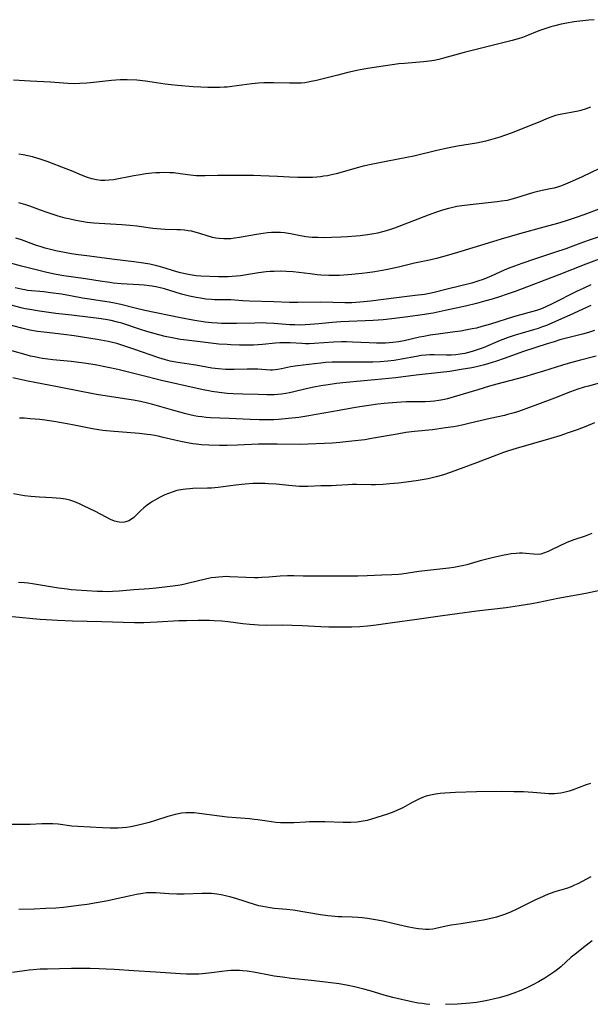
# Model space of a CAD drawing. Units: inches. Extents: x 2069525 to 2075025, y 248854 to 254325.
# Drawn here: x 2070770 to 2070880, y 251179 to 251368 of the extents above; entities that cross this region are included whole.
import ezdxf

# ---------------------------------------------------------------- set-up
doc = ezdxf.new("R2010")
doc.units = ezdxf.units.IN
doc.header["$MEASUREMENT"] = 0
doc.layers.add('c_20_T12S_R19E', color=242, linetype='Continuous')

msp = doc.modelspace()

# ---------------------------------------------------------------- linework, layer by layer
at = {"layer": 'c_20_T12S_R19E'}
for points, elevation in [([(2070802.86, 251327.48), (2070802.17, 251327.57), (2070801.4, 251327.63), (2070800.69, 251327.65), (2070798.47, 251327.69), (2070797.6, 251327.75), (2070796.08, 251327.92), (2070793, 251328.33), (2070791.65, 251328.48), (2070790.15, 251328.6), (2070785.77, 251328.87), (2070784.73, 251328.95), (2070783.44, 251329.08), (2070782.38, 251329.24), (2070781.29, 251329.43), (2070779.89, 251329.74), (2070779.22, 251329.9), (2070777.88, 251330.28), (2070775.97, 251330.9), (2070774.48, 251331.43), (2070772.43, 251332.2), (2070771.63, 251332.46), (2070771.17, 251332.6), (2070770.29, 251332.83)], 938), ([(2070880.41, 251313.09), (2070876.37, 251311.2), (2070871.84, 251309.27), (2070870.89, 251308.89), (2070870.28, 251308.68), (2070869.38, 251308.4), (2070866.72, 251307.66), (2070865.85, 251307.38), (2070864.47, 251306.92), (2070862.94, 251306.34), (2070859.65, 251304.97), (2070858.34, 251304.48), (2070857.52, 251304.21), (2070856.85, 251304.03), (2070856.17, 251303.87), (2070855.26, 251303.71), (2070854.39, 251303.61), (2070853.52, 251303.56), (2070852.64, 251303.55), (2070850.23, 251303.6), (2070849.43, 251303.58), (2070848.66, 251303.53), (2070847.74, 251303.44), (2070846.83, 251303.3), (2070843.94, 251302.75), (2070842.57, 251302.53), (2070841.35, 251302.38), (2070839.87, 251302.25), (2070838.45, 251302.19), (2070836.88, 251302.16), (2070834.94, 251302.16), (2070832.19, 251302.2), (2070831.4, 251302.2), (2070830.58, 251302.17), (2070829.33, 251302.1), (2070828.41, 251302.02), (2070827.19, 251301.89), (2070823.96, 251301.48), (2070822.58, 251301.26), (2070820.87, 251300.9), (2070820.17, 251300.77), (2070819.66, 251300.7), (2070819.11, 251300.67), (2070818.67, 251300.68), (2070816.29, 251300.84), (2070815.29, 251300.86), (2070814.22, 251300.84), (2070811.76, 251300.77), (2070810.8, 251300.76), (2070810.05, 251300.78), (2070808.72, 251300.88), (2070807.46, 251301.05), (2070804.37, 251301.59), (2070800.91, 251302.12), (2070799.45, 251302.4), (2070798.51, 251302.63), (2070797.23, 251303.02), (2070792.41, 251304.72), (2070790.51, 251305.36), (2070789.19, 251305.76), (2070788.31, 251305.98), (2070787.48, 251306.17), (2070785.4, 251306.56), (2070780.94, 251307.28), (2070778.96, 251307.53), (2070775.12, 251307.94), (2070773.89, 251308.11), (2070772.43, 251308.37), (2070770.86, 251308.73), (2070767.92, 251309.5)], 928), ([(2070837.75, 251305.88), (2070834.54, 251306.06), (2070833.34, 251306.08), (2070832.42, 251306.08), (2070830.88, 251306.02), (2070827.13, 251305.78), (2070826.2, 251305.74), (2070825.45, 251305.74), (2070824.74, 251305.77), (2070822.52, 251305.92), (2070821.36, 251305.94), (2070820.54, 251305.91), (2070819.72, 251305.86), (2070817.19, 251305.58), (2070816.38, 251305.52), (2070815.48, 251305.48), (2070814.07, 251305.47), (2070812.75, 251305.48), (2070811.12, 251305.52), (2070810.42, 251305.56), (2070808.78, 251305.68), (2070806.25, 251305.96), (2070802.55, 251306.41), (2070801.43, 251306.57), (2070800.11, 251306.79), (2070798.44, 251307.14), (2070797.24, 251307.43), (2070796.1, 251307.74), (2070794.94, 251308.08), (2070793.74, 251308.45), (2070790.09, 251309.68), (2070789.31, 251309.91), (2070788.1, 251310.19), (2070787.01, 251310.39), (2070785.68, 251310.6), (2070784.12, 251310.8), (2070780.42, 251311.21), (2070777.41, 251311.57), (2070774.27, 251312), (2070772.43, 251312.29), (2070771.53, 251312.48), (2070770.73, 251312.67), (2070768.83, 251313.18)], 930), ([(2070804.59, 251297.14), (2070797.74, 251298.69), (2070793.72, 251299.67), (2070789.38, 251300.77), (2070787.48, 251301.19), (2070784.96, 251301.67), (2070782.9, 251302), (2070781.85, 251302.14), (2070780.4, 251302.3), (2070776.82, 251302.65), (2070775.85, 251302.77), (2070774.88, 251302.91), (2070774.13, 251303.04), (2070773.34, 251303.19), (2070772.56, 251303.36), (2070771.69, 251303.58), (2070768.95, 251304.37)], 926)]:
    msp.add_lwpolyline(points, dxfattribs=dict(at, elevation=elevation))
for points in [[(2070881.01, 251368.07, 942), (2070880.03, 251367.95, 942), (2070877.11, 251367.63, 942), (2070875.78, 251367.43, 942), (2070874.68, 251367.21, 942), (2070873.46, 251366.92, 942), (2070872.71, 251366.72, 942), (2070871.33, 251366.27, 942), (2070870.38, 251365.92, 942), (2070867.9, 251364.9, 942), (2070867.26, 251364.67, 942), (2070866.42, 251364.4, 942), (2070865.25, 251364.08, 942), (2070856.03, 251361.78, 942), (2070854.84, 251361.46, 942), (2070852.02, 251360.65, 942), (2070851.11, 251360.42, 942), (2070850.24, 251360.23, 942), (2070849.36, 251360.07, 942), (2070848.2, 251359.94, 942), (2070844.52, 251359.66, 942), (2070843.44, 251359.55, 942), (2070842.15, 251359.38, 942), (2070837.42, 251358.65, 942), (2070835.67, 251358.33, 942), (2070833.59, 251357.89, 942), (2070831.71, 251357.43, 942), (2070827.58, 251356.4, 942), (2070826.58, 251356.17, 942), (2070825.96, 251356.05, 942), (2070825.33, 251355.95, 942), (2070824.66, 251355.89, 942), (2070823.98, 251355.85, 942), (2070823.11, 251355.83, 942), (2070822.4, 251355.84, 942), (2070819.4, 251355.95, 942), (2070818.46, 251355.94, 942), (2070817.45, 251355.91, 942), (2070816.43, 251355.84, 942), (2070815.13, 251355.71, 942), (2070811.27, 251355.2, 942), (2070810.4, 251355.1, 942), (2070809.83, 251355.06, 942), (2070809.01, 251355.02, 942), (2070808.18, 251355.01, 942), (2070806.66, 251355.03, 942), (2070805.35, 251355.09, 942), (2070803.85, 251355.18, 942), (2070800.83, 251355.4, 942), (2070799.59, 251355.51, 942), (2070798.48, 251355.64, 942), (2070795.93, 251356.08, 942), (2070794.66, 251356.26, 942), (2070793.04, 251356.41, 942), (2070791.16, 251356.5, 942), (2070789.82, 251356.5, 942), (2070788.99, 251356.46, 942), (2070788.11, 251356.38, 942), (2070784.68, 251355.97, 942), (2070783.4, 251355.85, 942), (2070782.04, 251355.77, 942), (2070781.1, 251355.75, 942), (2070779.73, 251355.79, 942), (2070776.38, 251356.03, 942), (2070772.45, 251356.23, 942), (2070769.26, 251356.45, 942)], [(2070880.33, 251351.24, 940), (2070879.79, 251351.03, 940), (2070879.28, 251350.85, 940), (2070878.46, 251350.6, 940), (2070877.96, 251350.47, 940), (2070876.94, 251350.25, 940), (2070874.51, 251349.81, 940), (2070873.59, 251349.61, 940), (2070872.88, 251349.4, 940), (2070872.18, 251349.14, 940), (2070870.23, 251348.3, 940), (2070869.4, 251347.96, 940), (2070865.03, 251346.25, 940), (2070863.8, 251345.81, 940), (2070862.87, 251345.5, 940), (2070861.11, 251344.96, 940), (2070860.2, 251344.72, 940), (2070859.29, 251344.5, 940), (2070858.38, 251344.31, 940), (2070854.76, 251343.76, 940), (2070853.14, 251343.45, 940), (2070850.77, 251342.91, 940), (2070846.34, 251341.81, 940), (2070844.95, 251341.53, 940), (2070841.01, 251340.8, 940), (2070838.08, 251340.22, 940), (2070836.56, 251339.87, 940), (2070835.65, 251339.63, 940), (2070831.38, 251338.44, 940), (2070830.23, 251338.17, 940), (2070829.68, 251338.06, 940), (2070829.02, 251337.95, 940), (2070828.37, 251337.86, 940), (2070827.67, 251337.79, 940), (2070826.83, 251337.74, 940), (2070825.4, 251337.72, 940), (2070824.01, 251337.74, 940), (2070822.41, 251337.79, 940), (2070820.07, 251337.89, 940), (2070816.9, 251338.05, 940), (2070815.44, 251338.09, 940), (2070810.42, 251338.09, 940), (2070808.51, 251338.07, 940), (2070806.14, 251338.01, 940), (2070805.13, 251338.01, 940), (2070804.45, 251338.04, 940), (2070803.82, 251338.1, 940), (2070801.32, 251338.45, 940), (2070800.12, 251338.58, 940), (2070799.33, 251338.64, 940), (2070798.21, 251338.66, 940), (2070797.43, 251338.64, 940), (2070796.65, 251338.59, 940), (2070795.87, 251338.52, 940), (2070794.76, 251338.39, 940), (2070793.27, 251338.16, 940), (2070792.42, 251338.01, 940), (2070788.5, 251337.29, 940), (2070787.66, 251337.17, 940), (2070786.82, 251337.12, 940), (2070786.08, 251337.15, 940), (2070785.22, 251337.26, 940), (2070784.37, 251337.45, 940), (2070783.51, 251337.72, 940), (2070782.37, 251338.16, 940), (2070780.43, 251339, 940), (2070779.41, 251339.41, 940), (2070775.76, 251340.76, 940), (2070774.38, 251341.23, 940), (2070772.91, 251341.68, 940), (2070772.06, 251341.89, 940), (2070771.14, 251342.08, 940), (2070770.27, 251342.22, 940)], [(2070882.04, 251339.47, 938), (2070878.73, 251337.85, 938), (2070876.88, 251336.98, 938), (2070875.52, 251336.4, 938), (2070874.74, 251336.12, 938), (2070873.96, 251335.86, 938), (2070873.34, 251335.69, 938), (2070872.57, 251335.51, 938), (2070870.47, 251335.07, 938), (2070869.4, 251334.81, 938), (2070868.11, 251334.45, 938), (2070865.91, 251333.75, 938), (2070865.19, 251333.54, 938), (2070864.3, 251333.32, 938), (2070863.18, 251333.14, 938), (2070862.37, 251333.04, 938), (2070857.75, 251332.55, 938), (2070856.05, 251332.35, 938), (2070854.58, 251332.11, 938), (2070853.56, 251331.9, 938), (2070853.02, 251331.77, 938), (2070851.85, 251331.44, 938), (2070850.68, 251331.05, 938), (2070849.1, 251330.47, 938), (2070842.61, 251327.99, 938), (2070841.81, 251327.71, 938), (2070841.01, 251327.45, 938), (2070840.32, 251327.25, 938), (2070839.36, 251327.03, 938), (2070838.61, 251326.89, 938), (2070837.39, 251326.69, 938), (2070836.01, 251326.52, 938), (2070835.16, 251326.44, 938), (2070833.58, 251326.31, 938), (2070832.27, 251326.24, 938), (2070830.46, 251326.17, 938), (2070828.95, 251326.13, 938), (2070827.84, 251326.14, 938), (2070826.73, 251326.18, 938), (2070826.12, 251326.22, 938), (2070825.52, 251326.3, 938), (2070824.52, 251326.47, 938), (2070822.6, 251326.87, 938), (2070821.43, 251327.05, 938), (2070820.65, 251327.13, 938), (2070819.86, 251327.16, 938), (2070819.4, 251327.16, 938), (2070818.93, 251327.15, 938), (2070818.13, 251327.08, 938), (2070817.32, 251326.97, 938), (2070816.07, 251326.77, 938), (2070812.78, 251326.17, 938), (2070811.8, 251326.02, 938), (2070811.11, 251325.94, 938), (2070810.41, 251325.9, 938), (2070809.78, 251325.9, 938), (2070808.83, 251325.97, 938), (2070808.2, 251326.06, 938), (2070807.57, 251326.19, 938), (2070806.57, 251326.47, 938), (2070805.31, 251326.89, 938), (2070804.23, 251327.21, 938), (2070803.54, 251327.37, 938), (2070802.86, 251327.48, 938)], [(2070882.44, 251331.84, 936), (2070879.06, 251330.55, 936), (2070877.57, 251330.01, 936), (2070875.47, 251329.31, 936), (2070873.98, 251328.86, 936), (2070871.36, 251328.13, 936), (2070866.64, 251326.87, 936), (2070863.15, 251325.87, 936), (2070861.44, 251325.36, 936), (2070855.4, 251323.49, 936), (2070853.02, 251322.8, 936), (2070850.69, 251322.15, 936), (2070849.37, 251321.83, 936), (2070846.46, 251321.23, 936), (2070843.38, 251320.49, 936), (2070842.48, 251320.28, 936), (2070840.96, 251319.97, 936), (2070838.83, 251319.59, 936), (2070837.41, 251319.38, 936), (2070836.34, 251319.24, 936), (2070834.41, 251319.04, 936), (2070832.84, 251318.92, 936), (2070832.04, 251318.89, 936), (2070830.84, 251318.87, 936), (2070829.94, 251318.88, 936), (2070828.43, 251318.95, 936), (2070827.74, 251319.01, 936), (2070826.36, 251319.15, 936), (2070823.08, 251319.54, 936), (2070821.74, 251319.64, 936), (2070820.63, 251319.67, 936), (2070819.41, 251319.65, 936), (2070818.7, 251319.61, 936), (2070817.89, 251319.54, 936), (2070816.44, 251319.36, 936), (2070812.97, 251318.81, 936), (2070812.18, 251318.72, 936), (2070811.39, 251318.65, 936), (2070810.6, 251318.61, 936), (2070809.48, 251318.6, 936), (2070808.74, 251318.61, 936), (2070805.35, 251318.72, 936), (2070804.44, 251318.8, 936), (2070803.27, 251318.98, 936), (2070802.33, 251319.18, 936), (2070801.44, 251319.39, 936), (2070800.73, 251319.58, 936), (2070797.8, 251320.44, 936), (2070796.86, 251320.7, 936), (2070795.53, 251321.02, 936), (2070794.31, 251321.25, 936), (2070792.4, 251321.52, 936), (2070788.68, 251321.97, 936), (2070783.41, 251322.63, 936), (2070781.74, 251322.85, 936), (2070780.42, 251323.05, 936), (2070779.4, 251323.22, 936), (2070777.44, 251323.61, 936), (2070776.14, 251323.93, 936), (2070775.36, 251324.14, 936), (2070774.58, 251324.37, 936), (2070773.72, 251324.66, 936), (2070770.8, 251325.73, 936), (2070769.71, 251326.07, 936)], [(2070884.51, 251327.13, 934), (2070880.04, 251325.68, 934), (2070878.95, 251325.29, 934), (2070876.42, 251324.32, 934), (2070875.57, 251324.01, 934), (2070873.39, 251323.27, 934), (2070869.52, 251322, 934), (2070867.1, 251321.16, 934), (2070865.73, 251320.66, 934), (2070864.5, 251320.18, 934), (2070863.74, 251319.86, 934), (2070861.35, 251318.79, 934), (2070860.41, 251318.39, 934), (2070859.64, 251318.1, 934), (2070858.86, 251317.82, 934), (2070857.51, 251317.41, 934), (2070855.4, 251316.85, 934), (2070852.48, 251316.16, 934), (2070850.24, 251315.6, 934), (2070849.34, 251315.4, 934), (2070848.38, 251315.23, 934), (2070846.58, 251314.99, 934), (2070842.96, 251314.58, 934), (2070837.98, 251313.94, 934), (2070836.69, 251313.79, 934), (2070835.13, 251313.67, 934), (2070834.41, 251313.63, 934), (2070833.05, 251313.62, 934), (2070828.41, 251313.7, 934), (2070823.98, 251313.66, 934), (2070822.42, 251313.68, 934), (2070819.4, 251313.79, 934), (2070814.69, 251313.94, 934), (2070813.44, 251314, 934), (2070811.09, 251314.15, 934), (2070810.42, 251314.18, 934), (2070807.97, 251314.2, 934), (2070807.4, 251314.22, 934), (2070806.31, 251314.33, 934), (2070805.25, 251314.48, 934), (2070804.42, 251314.64, 934), (2070803.16, 251314.91, 934), (2070801.63, 251315.3, 934), (2070799.37, 251315.99, 934), (2070798.33, 251316.29, 934), (2070796.99, 251316.6, 934), (2070795.98, 251316.78, 934), (2070795.37, 251316.87, 934), (2070794.42, 251316.98, 934), (2070793.44, 251317.06, 934), (2070789.97, 251317.27, 934), (2070788.52, 251317.41, 934), (2070787.81, 251317.49, 934), (2070785.94, 251317.77, 934), (2070783.16, 251318.22, 934), (2070778.99, 251318.81, 934), (2070777.46, 251319.07, 934), (2070775.69, 251319.45, 934), (2070772.34, 251320.25, 934), (2070770.81, 251320.64, 934), (2070767.51, 251321.56, 934)], [(2070883.88, 251322.74, 932), (2070879.4, 251321.07, 932), (2070874.21, 251319.01, 932), (2070865.83, 251315.79, 932), (2070864.28, 251315.24, 932), (2070862.81, 251314.75, 932), (2070861.4, 251314.32, 932), (2070860.21, 251313.98, 932), (2070858.41, 251313.5, 932), (2070856.29, 251312.99, 932), (2070852.38, 251312.11, 932), (2070850.03, 251311.62, 932), (2070847.95, 251311.28, 932), (2070845.2, 251310.9, 932), (2070842.12, 251310.51, 932), (2070840.4, 251310.34, 932), (2070838.47, 251310.22, 932), (2070832.26, 251309.92, 932), (2070830.61, 251309.8, 932), (2070828.03, 251309.55, 932), (2070826.4, 251309.41, 932), (2070825.38, 251309.35, 932), (2070824.42, 251309.33, 932), (2070823.45, 251309.34, 932), (2070822.48, 251309.38, 932), (2070819.38, 251309.64, 932), (2070817.92, 251309.71, 932), (2070817.17, 251309.73, 932), (2070815.7, 251309.72, 932), (2070812.22, 251309.63, 932), (2070810.8, 251309.61, 932), (2070809.29, 251309.64, 932), (2070808.54, 251309.67, 932), (2070807.44, 251309.75, 932), (2070806.13, 251309.91, 932), (2070803.78, 251310.28, 932), (2070801.41, 251310.71, 932), (2070794.55, 251312.13, 932), (2070792.72, 251312.56, 932), (2070789.94, 251313.27, 932), (2070788.69, 251313.54, 932), (2070787.7, 251313.72, 932), (2070786.4, 251313.93, 932), (2070783.46, 251314.36, 932), (2070782.58, 251314.52, 932), (2070780.27, 251314.98, 932), (2070778.52, 251315.26, 932), (2070776.42, 251315.54, 932), (2070775.09, 251315.7, 932), (2070771.97, 251316, 932), (2070771.47, 251316.08, 932), (2070770.75, 251316.2, 932), (2070769.6, 251316.47, 932)], [(2070880.41, 251317.05, 930), (2070878.93, 251316.38, 930), (2070877.76, 251315.82, 930), (2070872.94, 251313.4, 930), (2070871.76, 251312.84, 930), (2070871.04, 251312.53, 930), (2070870.51, 251312.32, 930), (2070869.91, 251312.12, 930), (2070869.25, 251311.92, 930), (2070866.68, 251311.23, 930), (2070865.53, 251310.9, 930), (2070861.05, 251309.52, 930), (2070859.44, 251309.04, 930), (2070858.36, 251308.75, 930), (2070857.58, 251308.57, 930), (2070856.3, 251308.32, 930), (2070855.39, 251308.17, 930), (2070854.22, 251308.01, 930), (2070850.99, 251307.59, 930), (2070849.45, 251307.36, 930), (2070848.26, 251307.15, 930), (2070847.41, 251306.98, 930), (2070844.46, 251306.32, 930), (2070843.36, 251306.12, 930), (2070842.3, 251305.97, 930), (2070841.6, 251305.91, 930), (2070840.9, 251305.86, 930), (2070839.88, 251305.83, 930), (2070839.17, 251305.83, 930), (2070837.75, 251305.88, 930)], [(2070881.07, 251308.26, 926), (2070879.96, 251307.92, 926), (2070878.8, 251307.59, 926), (2070874.44, 251306.46, 926), (2070873.31, 251306.13, 926), (2070872, 251305.72, 926), (2070867.45, 251304.22, 926), (2070863.69, 251302.88, 926), (2070862.25, 251302.39, 926), (2070861.39, 251302.11, 926), (2070859.95, 251301.7, 926), (2070858.39, 251301.32, 926), (2070857.51, 251301.13, 926), (2070855.41, 251300.75, 926), (2070853.27, 251300.42, 926), (2070851.44, 251300.19, 926), (2070846.76, 251299.69, 926), (2070844.3, 251299.35, 926), (2070842.83, 251299.17, 926), (2070838.81, 251298.77, 926), (2070833.28, 251298.26, 926), (2070831.42, 251298.06, 926), (2070829.86, 251297.86, 926), (2070828.44, 251297.65, 926), (2070827.1, 251297.4, 926), (2070825.57, 251297.06, 926), (2070823.21, 251296.47, 926), (2070822.37, 251296.28, 926), (2070821.69, 251296.15, 926), (2070820.83, 251296.02, 926), (2070820.12, 251295.94, 926), (2070819.41, 251295.9, 926), (2070818.72, 251295.89, 926), (2070818.04, 251295.9, 926), (2070816.38, 251295.96, 926), (2070813.4, 251296.01, 926), (2070811.53, 251296.1, 926), (2070810.42, 251296.19, 926), (2070808.86, 251296.37, 926), (2070807.44, 251296.57, 926), (2070806.84, 251296.68, 926), (2070806.09, 251296.82, 926), (2070804.59, 251297.14, 926)], [(2070881.43, 251303.36, 924), (2070878.12, 251302.51, 924), (2070876.45, 251302.06, 924), (2070874.91, 251301.6, 924), (2070871.29, 251300.45, 924), (2070869.55, 251299.92, 924), (2070867.41, 251299.32, 924), (2070862.31, 251297.97, 924), (2070860.91, 251297.58, 924), (2070858.63, 251296.89, 924), (2070854.11, 251295.49, 924), (2070852.83, 251295.13, 924), (2070851.92, 251294.92, 924), (2070851.12, 251294.79, 924), (2070850.32, 251294.68, 924), (2070849.51, 251294.62, 924), (2070848.53, 251294.59, 924), (2070846.4, 251294.59, 924), (2070844.83, 251294.56, 924), (2070843.03, 251294.46, 924), (2070841.4, 251294.32, 924), (2070840.59, 251294.24, 924), (2070839.4, 251294.1, 924), (2070837.69, 251293.87, 924), (2070835.09, 251293.47, 924), (2070831.98, 251292.92, 924), (2070827.54, 251292.09, 924), (2070826.09, 251291.85, 924), (2070824.18, 251291.57, 924), (2070822.23, 251291.34, 924), (2070820.3, 251291.16, 924), (2070819.4, 251291.11, 924), (2070818.32, 251291.07, 924), (2070816.56, 251291.08, 924), (2070814.83, 251291.15, 924), (2070810.81, 251291.38, 924), (2070807.16, 251291.51, 924), (2070806.35, 251291.57, 924), (2070805.53, 251291.65, 924), (2070804.73, 251291.76, 924), (2070804.04, 251291.88, 924), (2070803.24, 251292.05, 924), (2070802.46, 251292.25, 924), (2070800.13, 251292.88, 924), (2070796.11, 251294.03, 924), (2070795.07, 251294.29, 924), (2070793.73, 251294.6, 924), (2070792.39, 251294.86, 924), (2070791.46, 251295.03, 924), (2070785.25, 251296, 924), (2070783.99, 251296.21, 924), (2070782.62, 251296.46, 924), (2070777.74, 251297.44, 924), (2070773.39, 251298.28, 924), (2070772.02, 251298.56, 924), (2070769.17, 251299.2, 924)], [(2070883.15, 251298.48, 922), (2070879.97, 251297.59, 922), (2070879.14, 251297.35, 922), (2070877.92, 251296.97, 922), (2070876.47, 251296.45, 922), (2070873.39, 251295.26, 922), (2070867.37, 251293.02, 922), (2070866.09, 251292.59, 922), (2070865.41, 251292.38, 922), (2070864.36, 251292.09, 922), (2070863.77, 251291.95, 922), (2070861.04, 251291.37, 922), (2070857.15, 251290.44, 922), (2070855.89, 251290.15, 922), (2070854.66, 251289.9, 922), (2070853.94, 251289.77, 922), (2070852.41, 251289.53, 922), (2070849.92, 251289.2, 922), (2070846.43, 251288.85, 922), (2070844.77, 251288.63, 922), (2070843.12, 251288.37, 922), (2070838.18, 251287.48, 922), (2070836.89, 251287.28, 922), (2070834.4, 251286.96, 922), (2070832.1, 251286.74, 922), (2070830.7, 251286.63, 922), (2070829.13, 251286.53, 922), (2070826, 251286.39, 922), (2070824.26, 251286.37, 922), (2070820.03, 251286.4, 922), (2070817.82, 251286.43, 922), (2070816.41, 251286.43, 922), (2070815.06, 251286.37, 922), (2070812.36, 251286.22, 922), (2070810.4, 251286.16, 922), (2070808.92, 251286.15, 922), (2070806.89, 251286.22, 922), (2070805.43, 251286.31, 922), (2070804.43, 251286.41, 922), (2070803.8, 251286.49, 922), (2070802.77, 251286.65, 922), (2070801.46, 251286.91, 922), (2070800.35, 251287.17, 922), (2070798.1, 251287.72, 922), (2070797.14, 251287.94, 922), (2070795.68, 251288.2, 922), (2070794.99, 251288.3, 922), (2070793.49, 251288.45, 922), (2070787.87, 251288.9, 922), (2070786.45, 251289.05, 922), (2070785.65, 251289.16, 922), (2070784.47, 251289.37, 922), (2070780.95, 251290.09, 922), (2070779.57, 251290.34, 922), (2070777.4, 251290.7, 922), (2070775.37, 251291.01, 922), (2070774.34, 251291.15, 922), (2070773.42, 251291.24, 922), (2070772.5, 251291.32, 922), (2070771.41, 251291.39, 922), (2070770.42, 251291.42, 922)], [(2070881.08, 251290.49, 920), (2070879.4, 251289.81, 920), (2070877.73, 251289.17, 920), (2070876.04, 251288.57, 920), (2070874.42, 251288.02, 920), (2070872.71, 251287.5, 920), (2070866.02, 251285.57, 920), (2070864.53, 251285.11, 920), (2070863.58, 251284.79, 920), (2070862.22, 251284.3, 920), (2070858.38, 251282.85, 920), (2070853.52, 251281.05, 920), (2070851.87, 251280.47, 920), (2070850.62, 251280.1, 920), (2070849.88, 251279.91, 920), (2070849.07, 251279.73, 920), (2070848.3, 251279.59, 920), (2070846.75, 251279.37, 920), (2070843.4, 251278.93, 920), (2070841.68, 251278.76, 920), (2070840.41, 251278.67, 920), (2070838.96, 251278.61, 920), (2070838.11, 251278.6, 920), (2070835.3, 251278.64, 920), (2070834.53, 251278.63, 920), (2070833.64, 251278.58, 920), (2070831.39, 251278.44, 920), (2070830.49, 251278.41, 920), (2070828.41, 251278.38, 920), (2070825.89, 251278.29, 920), (2070824.85, 251278.29, 920), (2070824.3, 251278.3, 920), (2070822.93, 251278.39, 920), (2070819.83, 251278.7, 920), (2070818.38, 251278.81, 920), (2070817.67, 251278.85, 920), (2070816.37, 251278.87, 920), (2070815.33, 251278.82, 920), (2070813.88, 251278.7, 920), (2070811.99, 251278.5, 920), (2070808.67, 251278.1, 920), (2070807.36, 251277.98, 920), (2070806.63, 251277.95, 920), (2070803.8, 251277.89, 920), (2070803.22, 251277.85, 920), (2070802.41, 251277.79, 920), (2070801.93, 251277.72, 920), (2070801.46, 251277.64, 920), (2070800.72, 251277.47, 920), (2070799.81, 251277.2, 920), (2070799.11, 251276.93, 920), (2070798.42, 251276.64, 920), (2070797.48, 251276.2, 920), (2070796.95, 251275.92, 920), (2070796.03, 251275.39, 920), (2070795.67, 251275.15, 920), (2070795, 251274.68, 920), (2070794.38, 251274.17, 920), (2070793.8, 251273.63, 920), (2070792.96, 251272.81, 920), (2070792.4, 251272.28, 920), (2070791.82, 251271.84, 920), (2070791.46, 251271.65, 920), (2070790.92, 251271.46, 920), (2070790.35, 251271.37, 920), (2070789.64, 251271.4, 920), (2070788.74, 251271.62, 920), (2070787.97, 251271.95, 920), (2070787.13, 251272.36, 920), (2070784.9, 251273.54, 920), (2070782.88, 251274.52, 920), (2070782.25, 251274.81, 920), (2070781.38, 251275.2, 920), (2070780.49, 251275.52, 920), (2070780.13, 251275.63, 920), (2070779.26, 251275.83, 920), (2070778.37, 251275.96, 920), (2070777.47, 251276.05, 920), (2070776.73, 251276.1, 920), (2070774.29, 251276.2, 920), (2070772.59, 251276.32, 920), (2070771.38, 251276.47, 920), (2070769.27, 251276.84, 920)], [(2070880.56, 251269.24, 918), (2070879.94, 251268.98, 918), (2070879.31, 251268.73, 918), (2070877.13, 251268.01, 918), (2070876.6, 251267.82, 918), (2070875.79, 251267.48, 918), (2070872.85, 251266.07, 918), (2070872.2, 251265.77, 918), (2070871.47, 251265.48, 918), (2070870.75, 251265.28, 918), (2070870.27, 251265.22, 918), (2070869.35, 251265.24, 918), (2070867.91, 251265.38, 918), (2070867.25, 251265.42, 918), (2070866.64, 251265.42, 918), (2070866.01, 251265.38, 918), (2070865.06, 251265.29, 918), (2070864.41, 251265.19, 918), (2070863.41, 251265, 918), (2070861.43, 251264.55, 918), (2070859.12, 251263.97, 918), (2070856.54, 251263.23, 918), (2070855.94, 251263.07, 918), (2070855.33, 251262.92, 918), (2070854.68, 251262.8, 918), (2070854.03, 251262.7, 918), (2070853.07, 251262.57, 918), (2070847.31, 251261.9, 918), (2070844, 251261.42, 918), (2070843.37, 251261.35, 918), (2070842.06, 251261.27, 918), (2070840.19, 251261.21, 918), (2070837.31, 251261.08, 918), (2070835.54, 251261.02, 918), (2070834.41, 251261, 918), (2070833.26, 251261, 918), (2070829.11, 251261.05, 918), (2070825.94, 251261, 918), (2070825.04, 251261.02, 918), (2070823.23, 251261.1, 918), (2070822.03, 251261.11, 918), (2070820.62, 251261.04, 918), (2070818.42, 251260.84, 918), (2070817.06, 251260.74, 918), (2070816.39, 251260.71, 918), (2070815.66, 251260.7, 918), (2070814.07, 251260.74, 918), (2070810.94, 251260.92, 918), (2070810.29, 251260.93, 918), (2070809.53, 251260.91, 918), (2070808.78, 251260.86, 918), (2070808.17, 251260.79, 918), (2070807.33, 251260.67, 918), (2070805.98, 251260.39, 918), (2070803.01, 251259.66, 918), (2070801.98, 251259.43, 918), (2070801.35, 251259.31, 918), (2070799.91, 251259.09, 918), (2070796.73, 251258.73, 918), (2070795.41, 251258.6, 918), (2070792.44, 251258.39, 918), (2070789.62, 251258.12, 918), (2070788.31, 251258.05, 918), (2070787.49, 251258.04, 918), (2070786.42, 251258.05, 918), (2070785.37, 251258.09, 918), (2070781.37, 251258.33, 918), (2070780.4, 251258.4, 918), (2070779.58, 251258.49, 918), (2070777.93, 251258.72, 918), (2070772.95, 251259.54, 918), (2070772.11, 251259.65, 918), (2070771.38, 251259.73, 918), (2070770.23, 251259.81, 918)], [(2070883.35, 251258.49, 916), (2070879.4, 251257.7, 916), (2070874.06, 251256.72, 916), (2070870.4, 251255.98, 916), (2070869.06, 251255.73, 916), (2070866.59, 251255.3, 916), (2070864.12, 251254.94, 916), (2070858.42, 251254.27, 916), (2070854.68, 251253.79, 916), (2070851.83, 251253.4, 916), (2070846.91, 251252.7, 916), (2070842.2, 251252.07, 916), (2070839.1, 251251.62, 916), (2070837.4, 251251.41, 916), (2070835.96, 251251.29, 916), (2070834.41, 251251.21, 916), (2070832.89, 251251.18, 916), (2070831.41, 251251.19, 916), (2070829.94, 251251.2, 916), (2070828.42, 251251.25, 916), (2070824.86, 251251.48, 916), (2070822.89, 251251.56, 916), (2070820.96, 251251.58, 916), (2070818, 251251.56, 916), (2070816.42, 251251.59, 916), (2070815.67, 251251.64, 916), (2070814.76, 251251.72, 916), (2070813.42, 251251.87, 916), (2070810.6, 251252.23, 916), (2070809.4, 251252.36, 916), (2070807.88, 251252.46, 916), (2070806.98, 251252.5, 916), (2070804.8, 251252.51, 916), (2070802.54, 251252.46, 916), (2070801.1, 251252.4, 916), (2070796.93, 251252.16, 916), (2070795.6, 251252.1, 916), (2070794.33, 251252.07, 916), (2070792.56, 251252.06, 916), (2070790.41, 251252.1, 916), (2070786.25, 251252.24, 916), (2070780.62, 251252.39, 916), (2070777.75, 251252.5, 916), (2070775.56, 251252.62, 916), (2070774.42, 251252.69, 916), (2070773, 251252.81, 916), (2070767.76, 251253.34, 916)], [(2070880.32, 251221.15, 914), (2070879.52, 251220.87, 914), (2070876.82, 251219.85, 914), (2070876.2, 251219.65, 914), (2070875.21, 251219.39, 914), (2070874.59, 251219.27, 914), (2070873.97, 251219.19, 914), (2070873.42, 251219.15, 914), (2070872.92, 251219.15, 914), (2070872.33, 251219.17, 914), (2070869.26, 251219.42, 914), (2070867.4, 251219.51, 914), (2070865.57, 251219.56, 914), (2070863.23, 251219.57, 914), (2070858.4, 251219.51, 914), (2070854.37, 251219.39, 914), (2070852.26, 251219.27, 914), (2070851.38, 251219.19, 914), (2070850.51, 251219.08, 914), (2070849.52, 251218.89, 914), (2070848.72, 251218.68, 914), (2070847.98, 251218.43, 914), (2070847.26, 251218.13, 914), (2070846.62, 251217.82, 914), (2070846.02, 251217.5, 914), (2070844.18, 251216.48, 914), (2070843.19, 251215.99, 914), (2070842.5, 251215.71, 914), (2070841.24, 251215.27, 914), (2070838.15, 251214.27, 914), (2070837.34, 251214.04, 914), (2070836.98, 251213.96, 914), (2070836.21, 251213.81, 914), (2070835.43, 251213.71, 914), (2070834.23, 251213.63, 914), (2070833.49, 251213.62, 914), (2070832.75, 251213.63, 914), (2070829.19, 251213.75, 914), (2070827.55, 251213.78, 914), (2070826.22, 251213.75, 914), (2070825.45, 251213.71, 914), (2070823.23, 251213.57, 914), (2070822.44, 251213.54, 914), (2070821.51, 251213.55, 914), (2070820.64, 251213.59, 914), (2070819.78, 251213.66, 914), (2070818.95, 251213.75, 914), (2070818.08, 251213.87, 914), (2070816.27, 251214.15, 914), (2070815.64, 251214.23, 914), (2070814.67, 251214.33, 914), (2070812.14, 251214.52, 914), (2070810.41, 251214.67, 914), (2070808.92, 251214.85, 914), (2070805.03, 251215.39, 914), (2070804.02, 251215.49, 914), (2070803.21, 251215.52, 914), (2070802.41, 251215.5, 914), (2070801.62, 251215.43, 914), (2070801.32, 251215.38, 914), (2070800.41, 251215.19, 914), (2070799.5, 251214.94, 914), (2070798.95, 251214.77, 914), (2070796.61, 251214, 914), (2070795.37, 251213.62, 914), (2070794.12, 251213.29, 914), (2070792.78, 251212.98, 914), (2070791.86, 251212.82, 914), (2070791.03, 251212.7, 914), (2070790.19, 251212.62, 914), (2070789.4, 251212.57, 914), (2070788.64, 251212.54, 914), (2070787.85, 251212.54, 914), (2070786.42, 251212.58, 914), (2070781.67, 251212.85, 914), (2070780.48, 251212.95, 914), (2070777.85, 251213.29, 914), (2070776.82, 251213.36, 914), (2070776.13, 251213.38, 914), (2070774.74, 251213.36, 914), (2070772.45, 251213.25, 914), (2070771.42, 251213.22, 914), (2070768.4, 251213.26, 914)], [(2070880.38, 251203.18, 912), (2070877.88, 251201.86, 912), (2070877.26, 251201.56, 912), (2070876.61, 251201.28, 912), (2070875.72, 251200.95, 912), (2070873.48, 251200.27, 912), (2070872.57, 251199.96, 912), (2070871.73, 251199.63, 912), (2070871.09, 251199.36, 912), (2070869.75, 251198.74, 912), (2070866.13, 251196.94, 912), (2070865.05, 251196.44, 912), (2070864.27, 251196.12, 912), (2070863.77, 251195.93, 912), (2070863.02, 251195.68, 912), (2070862.26, 251195.45, 912), (2070861.49, 251195.25, 912), (2070860.54, 251195.02, 912), (2070859.73, 251194.85, 912), (2070858.92, 251194.69, 912), (2070857.72, 251194.5, 912), (2070855.45, 251194.17, 912), (2070853.54, 251193.87, 912), (2070852.55, 251193.68, 912), (2070850.59, 251193.26, 912), (2070849.98, 251193.14, 912), (2070849.28, 251193.06, 912), (2070848.6, 251193.05, 912), (2070847.9, 251193.09, 912), (2070847.21, 251193.17, 912), (2070846.37, 251193.3, 912), (2070845.06, 251193.56, 912), (2070842.57, 251194.16, 912), (2070840.41, 251194.64, 912), (2070838.54, 251195, 912), (2070837.39, 251195.18, 912), (2070836.35, 251195.31, 912), (2070835.64, 251195.37, 912), (2070834.43, 251195.43, 912), (2070832.49, 251195.47, 912), (2070831.73, 251195.51, 912), (2070830.5, 251195.61, 912), (2070829.75, 251195.71, 912), (2070828.39, 251195.9, 912), (2070823.08, 251196.75, 912), (2070821.85, 251196.89, 912), (2070819.43, 251197.12, 912), (2070818.69, 251197.21, 912), (2070817.96, 251197.33, 912), (2070817.24, 251197.46, 912), (2070816.52, 251197.63, 912), (2070815.83, 251197.82, 912), (2070812.06, 251199.03, 912), (2070810.94, 251199.34, 912), (2070810.36, 251199.49, 912), (2070809.22, 251199.72, 912), (2070808.42, 251199.85, 912), (2070807.39, 251199.95, 912), (2070806.43, 251199.98, 912), (2070805.53, 251199.97, 912), (2070802.15, 251199.85, 912), (2070800.73, 251199.84, 912), (2070799.17, 251199.89, 912), (2070796.66, 251200.09, 912), (2070796, 251200.12, 912), (2070795.42, 251200.11, 912), (2070794.87, 251200.08, 912), (2070794.18, 251200, 912), (2070792.94, 251199.78, 912), (2070791.77, 251199.53, 912), (2070788.84, 251198.87, 912), (2070787.41, 251198.59, 912), (2070785.25, 251198.2, 912), (2070783.42, 251197.89, 912), (2070781.76, 251197.64, 912), (2070780.4, 251197.46, 912), (2070778.92, 251197.3, 912), (2070777.41, 251197.18, 912), (2070775.48, 251197.08, 912), (2070773.23, 251196.99, 912), (2070770.28, 251196.91, 912)], [(2070880.68, 251190.88, 910), (2070878.99, 251189.61, 910), (2070877.3, 251188.27, 910), (2070876.62, 251187.7, 910), (2070874.59, 251185.89, 910), (2070873.69, 251185.17, 910), (2070873.27, 251184.86, 910), (2070872.32, 251184.21, 910), (2070871.56, 251183.71, 910), (2070870.31, 251182.96, 910), (2070869.13, 251182.33, 910), (2070867.95, 251181.77, 910), (2070866.91, 251181.32, 910), (2070865.56, 251180.79, 910), (2070864.26, 251180.36, 910), (2070862.77, 251179.93, 910), (2070861.87, 251179.7, 910), (2070860.74, 251179.44, 910), (2070859.48, 251179.19, 910), (2070858.39, 251179.02, 910), (2070857.12, 251178.89, 910), (2070854.74, 251178.72, 910), (2070852.42, 251178.61, 910)], [(2070849.43, 251178.63, 910), (2070848.69, 251178.7, 910), (2070847.94, 251178.79, 910), (2070847.17, 251178.9, 910), (2070845.93, 251179.12, 910), (2070843.96, 251179.57, 910), (2070842.28, 251179.99, 910), (2070840.61, 251180.44, 910), (2070837.89, 251181.27, 910), (2070836.72, 251181.6, 910), (2070834.93, 251182.04, 910), (2070833.67, 251182.3, 910), (2070831.95, 251182.58, 910), (2070829.35, 251182.94, 910), (2070826.56, 251183.26, 910), (2070822.8, 251183.65, 910), (2070821.03, 251183.86, 910), (2070819.44, 251184.09, 910), (2070818.49, 251184.25, 910), (2070815.82, 251184.76, 910), (2070814.27, 251185.02, 910), (2070813.37, 251185.12, 910), (2070812.76, 251185.15, 910), (2070811.97, 251185.16, 910), (2070811.18, 251185.14, 910), (2070810.43, 251185.09, 910), (2070809.34, 251184.98, 910), (2070807.39, 251184.71, 910), (2070806.24, 251184.57, 910), (2070804.97, 251184.47, 910), (2070804.4, 251184.44, 910), (2070803.4, 251184.43, 910), (2070802.57, 251184.45, 910), (2070801.42, 251184.5, 910), (2070796.6, 251184.87, 910), (2070792.42, 251185.1, 910), (2070788.63, 251185.35, 910), (2070787.08, 251185.43, 910), (2070785.76, 251185.48, 910), (2070784.03, 251185.52, 910), (2070780.41, 251185.54, 910), (2070775.83, 251185.45, 910), (2070774.42, 251185.4, 910), (2070773.06, 251185.29, 910), (2070772.29, 251185.21, 910), (2070769.08, 251184.8, 910)]]:
    msp.add_polyline3d(points, dxfattribs=at)

doc.saveas('drawing.dxf')
